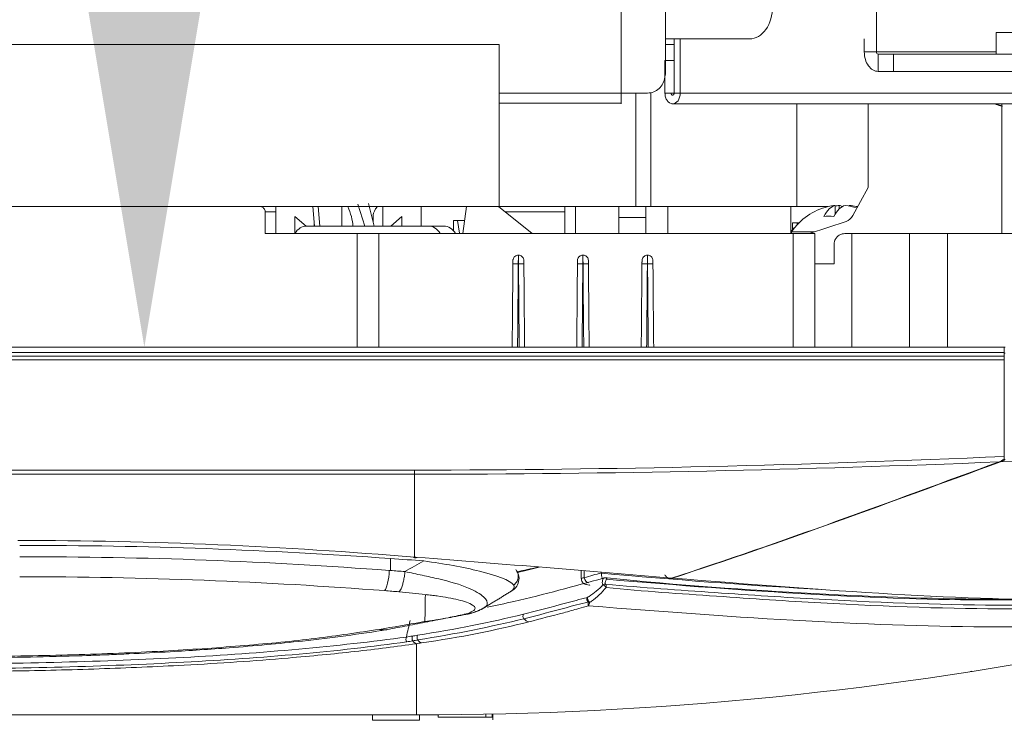
# Model space of a CAD drawing. Units: inches. Extents: x 5083 to 5728, y 256 to 473.
# Drawn here: x 5476 to 5480, y 369 to 372 of the extents above; entities that cross this region are included whole.
import ezdxf

# ---------------------------------------------------------------- set-up
doc = ezdxf.new("R2010")
doc.units = ezdxf.units.IN
doc.header["$MEASUREMENT"] = 0
doc.layers.add('1', color=7, linetype='Continuous', true_color=0xffffff)
doc.layers.add('102', color=7, linetype='Continuous', true_color=0xffffff)
doc.styles.add('helvet', font='monos.ttf')
doc.styles.get("Standard").update_dxf_attribs({"font": 'txt.shx', "bigfont": 'whgtxt.shx'})
doc.dimstyles.get("Standard").update_dxf_attribs({"dimtxt": 30, "dimasz": 25, "dimexe": 0.18, "dimexo": 0.03, "dimgap": 5, "dimtad": 2, "dimtoh": 1, "dimdec": 0, "dimzin": 0, "dimdsep": 46, "dimtxsty": 'Standard', "dimcen": 0.09, "dimclrt": 256, "dimadec": 0, "dimazin": 0, "dimtfac": 1, "dimtdec": 0, "dimtix": 1, "dimtofl": 0, "dimtmove": 0, "dimatfit": 2, "dimfxl": 0.18, "dimtolj": 1, "dimtzin": 0, "dimarcsym": 0})

# ---------------------------------------------------------------- blocks, each defined once
blk = doc.blocks.new('*D80')
at = {"layer": '102', "color": 7, "linetype": 'Continuous', "lineweight": 13, "transparency": 16777216}
for p, q in [((5479.6509, 380.6913), (5475.748, 380.6913)), ((5476.51, 379.0913), (5476.51, 377.9943)), ((5476.51, 372.1863), (5476.51, 373.2833)), ((5479.7245, 370.5863), (5475.748, 370.5863))]:
    blk.add_line(p, q, dxfattribs=at)
at = {"layer": '102', "color": 7, "linetype": 'Continuous', "transparency": 16777216}
for points in [[(5476.2433, 379.0913), (5476.7766, 379.0913), (5476.51, 380.6913)], [(5476.2433, 372.1863), (5476.7766, 372.1863), (5476.51, 370.5863)]]:
    blk.add_solid(points, dxfattribs=at)
at = {"layer": 'Defpoints', "color": 0, "linetype": 'Continuous', "transparency": 16777216}
for p in [(5476.51, 380.6913), (5480.4129, 380.6913), (5480.4865, 370.5863)]:
    blk.add_point(p, dxfattribs=at)
at = {"layer": '102', "color": 7, "linetype": 'Continuous', "lineweight": 13, "transparency": 16777216, "insert": (5474.9837, 374.0833), "char_height": 1.6, "attachment_point": 1, "rotation": 90, "style": 'helvet'}
blk.add_mtext('\\A1;7{\\H0.79375x;\\S15/16;}', dxfattribs=at)

msp = doc.modelspace()

# ---------------------------------------------------------------- linework, layer by layer
at = {"layer": '1', "color": 3, "linetype": 'Continuous', "lineweight": 13}
for p, q in [((5478.715612, 371.761332), (5478.715612, 384.201332)), ((5478.920673, 384.201332), (5478.920673, 372.011332)), ((5479.896755, 371.951332), (5479.896755, 372.406332)), ((5478.920673, 372.011332), (5479.309581, 372.011332)), ((5478.920673, 371.861332), (5478.920673, 372.011332)), ((5478.960587, 372.01141), (5478.960587, 371.761332)), ((5478.988871, 372.01141), (5478.988871, 371.761332)), ((5479.840186, 371.951332), (5479.840186, 372.011337)), ((5480.644793, 372.041332), (5480.449793, 372.041332)), ((5480.449793, 372.041332), (5480.449793, 371.941332)), ((5459.298752, 371.986332), (5478.150721, 371.986332)), ((5478.150721, 371.236332), (5478.150721, 371.986332)), ((5478.960593, 371.986332), (5478.920673, 371.986332)), ((5479.896755, 371.951332), (5479.840186, 371.951332)), ((5480.449795, 371.951332), (5479.896755, 371.951332)), ((5479.903826, 371.941332), (5479.974536, 371.941332)), ((5479.903826, 371.861332), (5479.903826, 371.941332)), ((5479.974536, 371.941332), (5480.540222, 371.941332)), ((5479.974536, 371.861332), (5479.974536, 371.941332)), ((5479.903826, 371.861332), (5479.974536, 371.861332)), ((5480.540222, 371.861332), (5479.974536, 371.861332)), ((5478.837385, 371.761332), (5478.715612, 371.761332)), ((5478.783764, 371.761321), (5478.783764, 371.236332)), ((5478.853352, 371.764133), (5478.853352, 371.236332)), ((5478.918162, 371.761331), (5478.946448, 371.761336)), ((5478.960587, 371.761332), (5478.988871, 371.761332)), ((5479.528352, 371.711516), (5479.528352, 371.236332)), ((5480.475965, 371.711332), (5479.857247, 371.711332)), ((5479.857247, 371.711332), (5479.857247, 371.324286)), ((5480.829519, 371.711332), (5480.475965, 371.711332)), ((5480.475965, 371.711332), (5480.475965, 371.111332)), ((5479.857247, 371.324286), (5479.78645, 371.195149)), ((5459.298752, 371.236332), (5478.150721, 371.236332)), ((5477.118097, 371.236332), (5477.118097, 371.111332)), ((5477.296955, 371.146372), (5477.288893, 371.236347)), ((5477.313993, 371.236351), (5477.322059, 371.146335)), ((5477.424163, 371.146324), (5477.424163, 371.236329)), ((5477.529465, 371.146331), (5477.498012, 371.247915)), ((5477.546426, 371.250723), (5477.573361, 371.146331)), ((5477.613072, 371.236332), (5477.613072, 371.146333)), ((5477.789849, 371.236332), (5477.789849, 371.14632)), ((5477.982829, 371.111324), (5477.999496, 371.236328)), ((5478.147913, 371.236332), (5478.304161, 371.111334)), ((5478.15062, 371.236332), (5478.783764, 371.236332)), ((5478.454163, 371.11133), (5478.454163, 371.236332)), ((5478.504163, 371.236332), (5478.504163, 371.11133)), ((5478.704163, 371.236332), (5478.704163, 371.186332)), ((5478.783763, 371.236332), (5478.829163, 371.236332)), ((5478.829163, 371.236332), (5478.829163, 371.186332)), ((5478.829165, 371.236332), (5478.853351, 371.236332)), ((5478.853352, 371.236332), (5479.528352, 371.236332)), ((5478.930853, 371.111332), (5478.930853, 371.236332)), ((5479.500854, 371.111332), (5479.500854, 371.236332)), ((5479.528371, 371.236332), (5479.673285, 371.236332)), ((5479.737705, 371.236332), (5479.738211, 371.236332)), ((5479.802632, 371.236332), (5479.809044, 371.236332)), ((5477.118088, 371.211332), (5477.069106, 371.211332)), ((5477.06916, 371.211332), (5477.06916, 371.111332)), ((5477.258615, 371.146325), (5477.206486, 371.190558)), ((5477.206486, 371.190558), (5477.206486, 371.112468)), ((5477.569138, 371.197693), (5477.569138, 371.162699)), ((5477.70146, 371.190558), (5477.64934, 371.146333)), ((5477.70146, 371.190558), (5477.70146, 371.146327)), ((5478.454156, 371.211332), (5478.179135, 371.211332)), ((5478.704163, 371.111332), (5478.704163, 371.186332)), ((5478.829163, 371.186332), (5478.704163, 371.186332)), ((5478.829163, 371.111332), (5478.829163, 371.186332)), ((5477.259519, 371.146332), (5477.825204, 371.146332)), ((5477.294874, 371.146333), (5477.294874, 371.169602)), ((5477.569137, 371.171332), (5477.56691, 371.171332)), ((5477.895915, 371.146332), (5477.825204, 371.146332)), ((5477.957787, 371.171332), (5477.940109, 371.171332)), ((5477.940109, 371.12439), (5477.940109, 371.171332)), ((5477.967182, 371.113756), (5477.957787, 371.171332)), ((5477.957787, 371.171332), (5477.990829, 371.171332)), ((5479.508354, 371.161332), (5479.508354, 371.136332)), ((5479.508354, 371.161332), (5479.538416, 371.161332)), ((5479.530354, 371.161332), (5479.530354, 371.152953)), ((5479.756827, 371.168054), (5479.58666, 371.111332)), ((5477.49416, 371.111332), (5477.59416, 371.111332)), ((5477.49416, 370.58633), (5477.49416, 371.111332)), ((5479.51171, 371.111332), (5477.59416, 371.111332)), ((5477.59416, 371.111332), (5477.59416, 370.586315)), ((5479.505361, 371.111332), (5479.507015, 371.111387)), ((5479.508354, 371.136332), (5479.516161, 371.136332)), ((5479.51171, 371.111332), (5479.61171, 371.111332)), ((5479.51171, 370.586341), (5479.51171, 371.111332)), ((5479.61171, 371.111332), (5479.61171, 370.586328)), ((5479.749985, 371.111332), (5479.782421, 371.111332)), ((5479.782421, 371.111332), (5480.048934, 371.111332)), ((5479.782421, 371.111332), (5479.782421, 370.586327)), ((5480.048934, 371.111332), (5480.225711, 371.111332)), ((5480.048934, 370.586333), (5480.048934, 371.111332)), ((5480.225711, 371.111332), (5481.889727, 371.111332)), ((5480.225711, 371.111332), (5480.225711, 370.58634)), ((5479.699985, 370.971332), (5479.699985, 371.061332)), ((5479.61171, 370.971332), (5479.699985, 370.971332)), ((5456.631792, 370.586332), (5480.486535, 370.586332)), ((5480.486535, 370.561332), (5456.631792, 370.561332)), ((5480.486535, 370.586332), (5480.486535, 370.561332)), ((5480.486535, 370.586332), (5480.491651, 370.586332)), ((5480.486535, 370.561332), (5480.486535, 370.544851)), ((5480.491634, 370.557918), (5480.486535, 370.557918)), ((5456.631792, 370.544851), (5480.486535, 370.544851)), ((5480.486535, 370.528157), (5456.631792, 370.528157)), ((5480.486535, 370.544851), (5480.486535, 370.528157)), ((5480.486535, 370.528157), (5480.486535, 370.080993)), ((5459.359163, 370.01812), (5477.759158, 370.01812)), ((5477.759173, 369.998708), (5459.359163, 369.998708)), ((5477.648052, 369.553879), (5477.648052, 369.609468)), ((5477.771294, 369.614627), (5477.767217, 369.612586)), ((5478.531053, 369.553837), (5478.531053, 369.51631)), ((5478.545086, 369.552669), (5478.545086, 369.520721)), ((5478.568731, 369.486428), (5478.571321, 369.487061)), ((5480.330657, 369.086036), (5480.330664, 369.086037)), ((5480.330761, 369.086053), (5480.331835, 369.086221)), ((5477.768353, 368.886332), (5459.368353, 368.886332)), ((5477.565548, 368.861332), (5477.565548, 368.886332)), ((5477.783353, 368.861332), (5477.783353, 368.886339)), ((5477.868353, 368.876332), (5477.868353, 368.886635)), ((5478.08887, 368.876332), (5478.08887, 368.889446)), ((5478.092771, 368.873727), (5478.092771, 368.876332)), ((5478.118353, 368.876332), (5478.118353, 368.890045)), ((5478.122638, 368.863439), (5478.122638, 368.890102))]:
    msp.add_line(p, q, dxfattribs=at)
at = {"layer": '1', "color": 18, "linetype": 'Continuous', "lineweight": 13}
for p, q in [((5479.70526, 371.241611), (5479.70526, 371.20214)), ((5479.724412, 371.241611), (5479.724412, 371.225995)), ((5479.770599, 371.241611), (5479.770599, 371.238982)), ((5479.503605, 371.119125), (5479.61005, 371.119125))]:
    msp.add_line(p, q, dxfattribs=at)
for centre, radius, start, end in [((5479.737929, 370.961332), 0.2825, 103.357683, 146.043829), ((5479.507753, 371.116332), 0.005, 146.043829, 270)]:
    msp.add_arc(centre, radius, start, end, dxfattribs=at)
at = {"layer": '1', "color": 3, "linetype": 'Continuous', "lineweight": 13}
msp.add_arc((5479.483354, 371.136332), 0.025, 314.426937, 0, dxfattribs=at)
for centre, major_axis, ratio, start_param, end_param in [((5479.309581, 372.161332), (0, 0.15), 0.70710678, 3.14159265, 4.71238898), ((5479.903826, 371.951332), (0, -0.09), 0.70710678, 4.71238898, 6.28318531), ((5479.903826, 371.951332), (0, -0.01), 0.70710678, 4.71238898, 6.28318531), ((5477.719138, 371.261332), (0.147767, 0.073633), 0.35022242, 2.46490662, 2.96880702), ((5479.744968, 371.243159), (0, 0.077055), 0.6882472, 3.36710606, 4.03974752), ((5477.259519, 371.046332), (0, 0.1), 0.70710678, 0, 0.84805293), ((5477.825204, 371.046332), (0, 0.1), 0.70710678, 5.41998565, 6.28318531), ((5477.895915, 371.046332), (0, -0.1), 0.70710678, 2.27839299, 3.14159265), ((5478.23979, 370.971908), (0.024999, -0.000218), 0.00523518, 1.57090904, 3.14159265), ((5478.240484, 370.971908), (-0.024999, -0.000218), 0.00523635, 3.14159265, 4.71241039), ((5478.538297, 370.971908), (0.024999, -0.000218), 0.00523486, 1.57094535, 3.14159265), ((5478.538992, 370.971908), (-0.024999, -0.000218), 0.00523667, 3.14159265, 4.7124467), ((5478.836805, 370.971908), (0.024999, -0.000218), 0.00523454, 1.57098201, 3.14159265), ((5478.837499, 370.971908), (-0.024999, -0.000218), 0.00523699, 3.14159265, 4.71248337), ((5478.56307, 369.520721), (-0.006825, 0.02405), 0.70575908, 1.37314259, 2.80413043), ((5478.640354, 369.477024), (-0.011707, -0.009378), 0.91471894, 3.8498777, 4.73897764), ((5478.640354, 369.477024), (0.010898, -0.010307), 0.23892455, 1.20637977, 2.71255502), ((5478.640354, 369.477024), (0.001569, 0.014918), 0.41904134, 4.67325178, 5.98946072), ((5478.567962, 369.419134), (0.003869, -0.014493), 0.69274604, 3.7392881, 5.34674383), ((5478.567962, 369.419134), (0.007333, -0.013085), 0.39256656, 3.59859463, 5.63872135), ((5478.567962, 369.419134), (0.014595, -0.003463), 0.80433458, 4.50042531, 5.08896439), ((5478.272023, 369.34124), (0.003589, -0.014564), 0.69544875, 3.74936513, 5.31439327), ((5478.286759, 369.365285), (-0.012337, 0.048454), 0.69815668, 2.16743173, 2.82370509)]:
    msp.add_ellipse(centre, major_axis=major_axis, ratio=ratio, start_param=start_param, end_param=end_param, dxfattribs=at)
at = {"layer": '1', "color": 18, "linetype": 'Continuous', "lineweight": 13}
for centre, major_axis, ratio, start_param, end_param in [((5479.714836, 370.961332), (0, -0.281392), 0.38304901, 3.2305541, 3.75723979), ((5479.728353, 370.961332), (0, 0.281392), 0.92372802, 0.08896144, 0.21592681), ((5479.761022, 370.961332), (0, -0.281392), 0.38304901, 3.2305541, 3.75723979), ((5479.747505, 370.961332), (0, -0.281392), 0.92372802, 3.2305541, 3.30485127), ((5479.714836, 370.961332), (0, -0.281392), 0.38304901, 2.92804192, 3.05263121), ((5479.728353, 370.961332), (0, 0.281392), 0.92372802, 5.98156618, 6.19422386), ((5479.747505, 370.961332), (0, -0.281392), 0.92372802, 2.92566584, 3.05263121), ((5479.675684, 370.961332), (0, 0.231084), 0.92372802, 6.17478757, 6.39158304)]:
    msp.add_ellipse(centre, major_axis=major_axis, ratio=ratio, start_param=start_param, end_param=end_param, dxfattribs=at)
at = {"layer": '1', "color": 3, "linetype": 'Continuous', "lineweight": 13}
for points, degree in [([(5478.91816, 371.911332), (5478.932335, 371.911332), (5478.946511, 371.911333), (5478.960686, 371.911333)], 3), ([(5478.946444, 371.911332), (5478.91816, 371.911332)], 1), ([(5478.15066, 371.761332), (5478.715612, 371.761332)], 1), ([(5478.946444, 371.761336), (5478.95116, 371.761298), (5478.955876, 371.761261), (5478.960592, 371.761223)], 3), ([(5478.150397, 371.715109), (5478.338802, 371.715109), (5478.527207, 371.715109), (5478.715612, 371.715109)], 3), ([(5480.444366, 371.711406), (5480.462062, 371.705116), (5480.47962, 371.700048)], 2), ([(5477.450881, 371.236457), (5477.464031, 371.205052), (5477.474163, 371.174382), (5477.474163, 371.146332)], 3), ([(5477.49416, 371.111332), (5477.353154, 371.111332), (5477.211663, 371.111332), (5477.06916, 371.111332)], 3), ([(5478.240354, 371.011778), (5478.240209, 371.011778), (5478.240064, 371.011778), (5478.23992, 371.011778)], 3), ([(5478.538862, 371.011779), (5478.538717, 371.011779), (5478.538572, 371.011779), (5478.538427, 371.011779)], 3), ([(5478.837369, 371.011781), (5478.837224, 371.011781), (5478.837079, 371.011781), (5478.836934, 371.011781)], 3), ([(5478.240483, 370.972039), (5478.240251, 370.972039), (5478.24002, 370.972039), (5478.239788, 370.972039)], 3), ([(5478.538989, 370.972039), (5478.538758, 370.972039), (5478.538526, 370.972039), (5478.538294, 370.972039)], 3), ([(5478.837496, 370.972039), (5478.837264, 370.972039), (5478.837033, 370.972039), (5478.836801, 370.972039)], 3), ([(5483.247651, 370.221), (5482.323112, 370.149373), (5481.397605, 370.094406), (5480.470742, 370.056375)], 3), ([(5477.759158, 370.01812), (5478.669114, 370.018451), (5479.578155, 370.040585), (5480.486535, 370.080993)], 3), ([(5480.463537, 370.055981), (5479.562679, 370.019081), (5478.661293, 369.998977), (5477.759174, 369.998708)], 3), ([(5478.948238, 369.519132), (5479.456087, 369.682001), (5479.959284, 369.872077), (5480.463537, 370.055981)], 3), ([(5480.470742, 370.056375), (5479.965498, 369.872689), (5479.461322, 369.682347), (5478.952791, 369.51914)], 3), ([(5480.486535, 370.069112), (5480.479367, 370.06324), (5480.471531, 370.058897), (5480.463537, 370.055981)], 3), ([(5480.470742, 370.056375), (5480.477958, 370.058998), (5480.485035, 370.062779), (5480.491613, 370.067792)], 3), ([(5480.486535, 370.080993), (5480.486535, 370.076599), (5480.486535, 370.072588), (5480.486535, 370.069112)], 3), ([(5477.759158, 370.01812), (5477.759163, 370.009578), (5477.759169, 370.002876), (5477.759174, 369.998708)], 3), ([(5477.759174, 369.998708), (5477.759208, 369.858004), (5477.759225, 369.730217), (5477.759233, 369.615618)], 3), ([(5475.924163, 369.692767), (5476.544215, 369.692767), (5477.162776, 369.665356), (5477.759232, 369.615615)], 3), ([(5477.715161, 369.548786), (5477.744456, 369.565244), (5477.7737, 369.581702), (5477.802887, 369.598161)], 3), ([(5477.755006, 369.613581), (5477.767219, 369.612594)], 1), ([(5477.771294, 369.614627), (5478.175495, 369.584237), (5478.569576, 369.550345), (5478.948238, 369.519132)], 3), ([(5477.642519, 369.554274), (5477.644364, 369.554143), (5477.64621, 369.554011), (5477.648056, 369.55388)], 3), ([(5477.648056, 369.55388), (5477.670479, 369.55219), (5477.69287, 369.550505), (5477.715227, 369.548823)], 3), ([(5478.227316, 369.55797), (5478.226579, 369.55898)], 1), ([(5478.234434, 369.548619), (5478.266523, 369.555144), (5478.298218, 369.562011), (5478.3296, 369.569233)], 3), ([(5478.336259, 369.56949), (5478.303365, 369.561009), (5478.270031, 369.552795), (5478.236246, 369.544863)], 3), ([(5478.545086, 369.520721), (5478.571189, 369.528128), (5478.59728, 369.535624), (5478.623358, 369.543207)], 3), ([(5478.623358, 369.543207), (5478.623358, 369.542445), (5478.62339, 369.541682), (5478.623454, 369.540923)], 3), ([(5477.687751, 369.455619), (5477.665688, 369.457311), (5477.643624, 369.459006), (5477.62156, 369.460705)], 3), ([(5478.079164, 369.3806), (5478.142689, 369.418321), (5478.20387, 369.456356)], 2), ([(5478.204337, 369.456993), (5478.218569, 369.465631), (5478.224038, 369.475624), (5478.218758, 369.48619)], 3), ([(5477.807477, 369.318499), (5477.80845, 369.357135), (5477.809451, 369.398316), (5477.809752, 369.442039)], 3), ([(5478.019325, 369.355694), (5478.05949, 369.36723), (5478.085775, 369.384474)], 2), ([(5477.631972, 369.280518), (5478.009533, 369.35323)], 1), ([(5477.739147, 369.322196), (5477.733461, 369.296834), (5477.727752, 369.271513), (5477.721975, 369.246219)], 3), ([(5477.773337, 369.254568), (5477.948158, 369.281495), (5478.111777, 369.314401), (5478.263293, 369.351771)], 3), ([(5478.265707, 369.330935), (5478.113624, 369.293986), (5477.949867, 369.260524), (5477.775033, 369.23285)], 3), ([(5478.287905, 369.316566), (5478.135806, 369.277805), (5477.969861, 369.244997), (5477.792365, 369.21881)], 3), ([(5477.803576, 369.317763), (5477.804877, 369.318008), (5477.806178, 369.318253), (5477.807479, 369.318499)], 3), ([(5477.723822, 369.223985), (5477.719778, 369.229687), (5477.71888, 369.240828), (5477.722026, 369.246271)], 3), ([(5477.721965, 369.246177), (5477.73122, 369.247745), (5477.7405, 369.24923), (5477.749776, 369.250663)], 3), ([(5477.751688, 369.228681), (5477.742366, 369.227199), (5477.733063, 369.225647), (5477.723825, 369.223982)], 3), ([(5477.751688, 369.228681), (5477.747595, 369.234387), (5477.74665, 369.245255), (5477.749776, 369.250663)], 3), ([(5477.749776, 369.250663), (5477.757565, 369.251869), (5477.765353, 369.25304), (5477.773124, 369.254199)], 3), ([(5477.774954, 369.232251), (5477.767199, 369.23109), (5477.759437, 369.22991), (5477.751691, 369.228681)], 3), ([(5477.751691, 369.228681), (5477.756567, 369.221763), (5477.762471, 369.217098), (5477.768382, 369.215492)], 3), ([(5477.774954, 369.232251), (5477.770886, 369.237962), (5477.769983, 369.248793), (5477.773124, 369.254199)], 3), ([(5477.775102, 369.232749), (5477.780098, 369.225425), (5477.786228, 369.220474), (5477.792365, 369.21881)], 3), ([(5477.768353, 368.886327), (5477.768353, 368.886337), (5477.768353, 368.996756), (5477.768353, 369.215496)], 3), ([(5481.050377, 369.215248), (5479.97097, 368.996672), (5478.86968, 368.886332), (5477.768353, 368.886332)], 3), ([(5477.791782, 369.218966), (5477.784, 369.217801), (5477.776218, 369.216643), (5477.768436, 369.215492)], 3), ([(5480.331646, 369.086191), (5480.331152, 369.086115), (5480.330653, 369.086063)], 2), ([(5480.331835, 369.086221), (5480.331863, 369.086225), (5480.331898, 369.086231)], 2), ([(5480.331898, 369.086231), (5480.331956, 369.08624), (5480.332015, 369.08625)], 2), ([(5477.565548, 368.861332), (5477.63815, 368.861332), (5477.710751, 368.861332), (5477.783353, 368.861332)], 3), ([(5477.868353, 368.876332), (5477.941859, 368.876332), (5478.015364, 368.876332), (5478.08887, 368.876332)], 3), ([(5478.08887, 368.876332), (5478.098698, 368.876332), (5478.108525, 368.876332), (5478.118353, 368.876332)], 3)]:
    msp.add_open_spline(points, degree=degree, dxfattribs=at)
for points, degree, knots in [([(5478.91816, 371.76133), (5478.91816, 371.761336), (5478.91816, 371.761341), (5478.91816, 371.786399), (5478.91816, 371.810149), (5478.91816, 371.860149), (5478.91816, 371.88574), (5478.91816, 371.911332)], 3, [0, 0, 0, 0, 0.00000765, 0.00000765, 0.48816998, 0.48816998, 1, 1, 1, 1]), ([(5478.837385, 371.761332), (5478.847496, 371.761332), (5478.85747, 371.763026), (5478.875588, 371.769893), (5478.883972, 371.775177), (5478.897923, 371.788462), (5478.903765, 371.796549), (5478.912858, 371.814612), (5478.916215, 371.824851), (5478.919859, 371.84384), (5478.920673, 371.852623), (5478.920673, 371.861332)], 3, [0, 0, 0, 0, 0.21122339, 0.21122339, 0.42298115, 0.42298115, 0.62822339, 0.62822339, 0.83576544, 0.83576544, 1, 1, 1, 1]), ([(5478.715612, 371.715078), (5478.715612, 371.71475), (5478.715612, 371.711004), (5478.715612, 371.711722), (5478.715612, 371.719712), (5478.715612, 371.733452), (5478.715612, 371.751363), (5478.715612, 371.761332)], 2, [0, 0, 0, 0.01784018, 0.21427215, 0.41070411, 0.60713607, 0.80356804, 1, 1, 1]), ([(5478.988871, 371.761332), (5478.988871, 371.733718), (5478.973042, 371.711332), (5478.943752, 371.711332), (5478.934798, 371.717002), (5478.925186, 371.730732), (5478.922616, 371.736166), (5478.919981, 371.74512), (5478.919306, 371.748239), (5478.918395, 371.754664), (5478.91816, 371.75797), (5478.91816, 371.761331)], 3, [0, 0, 0, 0, 0.50000627, 0.50000627, 0.75000846, 0.75000846, 0.87500956, 0.87500956, 0.93751011, 0.93751011, 1, 1, 1, 1]), ([(5478.946451, 371.761336), (5478.946456, 371.760755), (5478.946545, 371.758957), (5478.948035, 371.754006), (5478.95253, 371.750868), (5478.957408, 371.752222), (5478.96058, 371.757798), (5478.960587, 371.761332)], 2, [0, 0, 0, 0.04328183, 0.14958385, 0.36218789, 0.57479192, 0.78739596, 1, 1, 1]), ([(5480.674843, 371.761332), (5480.604309, 371.761332), (5480.534172, 371.761332), (5480.343089, 371.761332), (5480.222318, 371.761332), (5479.964198, 371.761332), (5479.826841, 371.761332), (5479.455937, 371.761332), (5479.222403, 371.761332), (5478.988871, 371.761332)], 3, [0, 0, 0, 0, 0.12517179, 0.12517179, 0.33998979, 0.33998979, 0.58443919, 0.58443919, 1, 1, 1, 1]), ([(5478.95019, 371.711553), (5479.134948, 371.711555), (5479.483707, 371.711609), (5479.975642, 371.711217), (5480.288967, 371.71175), (5480.43825, 371.71142), (5480.444366, 371.711406)], 3, [0, 0, 0, 0, 0.37083291, 0.70007821, 0.9877124, 1, 1, 1, 1]), ([(5477.06916, 371.211332), (5477.06916, 371.211838), (5477.069145, 371.212344), (5477.068947, 371.215607), (5477.068306, 371.218374), (5477.066189, 371.223472), (5477.064682, 371.225873), (5477.061736, 371.229192), (5477.060483, 371.230343), (5477.05687, 371.233046), (5477.054281, 371.234365), (5477.049195, 371.235948), (5477.046664, 371.236332), (5477.04416, 371.236332)], 3, [0, 0, 0, 0, 0.03822602, 0.03822602, 0.24915189, 0.24915189, 0.46032761, 0.46032761, 0.5886105, 0.5886105, 0.80649348, 0.80649348, 1, 1, 1, 1]), ([(5479.699985, 371.061332), (5479.699985, 371.066921), (5479.700949, 371.072586), (5479.704642, 371.08313), (5479.707421, 371.088157), (5479.714392, 371.09689), (5479.71869, 371.100721), (5479.727918, 371.106515), (5479.732944, 371.108624), (5479.741974, 371.110858), (5479.746052, 371.111332), (5479.749985, 371.111332)], 3, [0, 0, 0, 0, 0.21197607, 0.21197607, 0.42390595, 0.42390595, 0.63596196, 0.63596196, 0.8394688, 0.8394688, 1, 1, 1, 1]), ([(5478.23992, 371.011778), (5478.237125, 371.011778), (5478.234291, 371.011296), (5478.229017, 371.009445), (5478.226503, 371.008052), (5478.222137, 371.00456), (5478.220225, 371.002413), (5478.217257, 370.99767), (5478.216162, 370.995009), (5478.215145, 370.990523), (5478.214935, 370.988712), (5478.21492, 370.98691)], 3, [0, 0, 0, 0, 0.21547568, 0.21547568, 0.4309476, 0.4309476, 0.64648009, 0.64648009, 0.86223691, 0.86223691, 1, 1, 1, 1]), ([(5478.23992, 371.011778), (5478.239919, 371.011666), (5478.239918, 371.011372), (5478.239913, 371.00994), (5478.239907, 371.008212), (5478.239892, 371.003506), (5478.239881, 371.000463), (5478.239858, 370.9935), (5478.239845, 370.989485), (5478.239817, 370.981051), (5478.239803, 370.976516), (5478.239788, 370.972039)], 3, [0, 0, 0, 0, 0.10860243, 0.10860243, 0.33144686, 0.33144686, 0.55429742, 0.55429742, 0.77714959, 0.77714959, 1, 1, 1, 1]), ([(5478.265355, 370.98691), (5478.26533, 370.989727), (5478.264823, 370.99258), (5478.262915, 370.997883), (5478.261488, 371.000407), (5478.257933, 371.004763), (5478.25576, 371.006658), (5478.25098, 371.009577), (5478.248308, 371.010642), (5478.243862, 371.011592), (5478.242103, 371.011778), (5478.240354, 371.011778)], 3, [0, 0, 0, 0, 0.21722792, 0.21722792, 0.43454568, 0.43454568, 0.65068896, 0.65068896, 0.86635246, 0.86635246, 1, 1, 1, 1]), ([(5478.240483, 370.972039), (5478.240468, 370.976516), (5478.240453, 370.981051), (5478.240426, 370.989485), (5478.240413, 370.9935), (5478.24039, 371.000463), (5478.24038, 371.003506), (5478.240365, 371.008212), (5478.24036, 371.00994), (5478.240355, 371.011372), (5478.240355, 371.011666), (5478.240354, 371.011778)], 3, [0, 0, 0, 0, 0.22285044, 0.22285044, 0.44570258, 0.44570258, 0.66855323, 0.66855323, 0.89139786, 0.89139786, 1, 1, 1, 1]), ([(5478.538427, 371.011779), (5478.535632, 371.011779), (5478.532798, 371.011297), (5478.527524, 371.009446), (5478.52501, 371.008053), (5478.520644, 371.004561), (5478.518732, 371.002414), (5478.515764, 370.997671), (5478.514669, 370.99501), (5478.513652, 370.990524), (5478.513443, 370.988714), (5478.513427, 370.986913)], 3, [0, 0, 0, 0, 0.21549265, 0.21549265, 0.43098163, 0.43098163, 0.64652967, 0.64652967, 0.86229649, 0.86229649, 1, 1, 1, 1]), ([(5478.538427, 371.011779), (5478.538426, 371.011669), (5478.538425, 371.011373), (5478.53842, 371.00994), (5478.538414, 371.008212), (5478.538398, 371.003506), (5478.538388, 371.000463), (5478.538365, 370.9935), (5478.538352, 370.989485), (5478.538324, 370.981051), (5478.538309, 370.976516), (5478.538294, 370.972039)], 3, [0, 0, 0, 0, 0.10897518, 0.10897518, 0.33172639, 0.33172639, 0.55448376, 0.55448376, 0.77724277, 0.77724277, 1, 1, 1, 1]), ([(5478.563862, 370.986913), (5478.563837, 370.98973), (5478.56333, 370.992582), (5478.561423, 370.997885), (5478.559996, 371.000408), (5478.556442, 371.004763), (5478.554269, 371.006659), (5478.549489, 371.009578), (5478.546816, 371.010643), (5478.54237, 371.011594), (5478.540611, 371.011779), (5478.538862, 371.011779)], 3, [0, 0, 0, 0, 0.21720034, 0.21720034, 0.43448826, 0.43448826, 0.65063143, 0.65063143, 0.86630676, 0.86630676, 1, 1, 1, 1]), ([(5478.538989, 370.972039), (5478.538975, 370.976516), (5478.53896, 370.981051), (5478.538933, 370.989485), (5478.53892, 370.9935), (5478.538897, 371.000463), (5478.538887, 371.003506), (5478.538872, 371.008212), (5478.538867, 371.00994), (5478.538863, 371.011373), (5478.538862, 371.011669), (5478.538862, 371.011779)], 3, [0, 0, 0, 0, 0.22275729, 0.22275729, 0.44551624, 0.44551624, 0.66827376, 0.66827376, 0.89102527, 0.89102527, 1, 1, 1, 1]), ([(5478.836934, 371.011781), (5478.834139, 371.011781), (5478.831306, 371.011299), (5478.826031, 371.009448), (5478.823517, 371.008055), (5478.819151, 371.004562), (5478.817239, 371.002415), (5478.814271, 370.997673), (5478.813176, 370.995012), (5478.81216, 370.990527), (5478.81195, 370.988718), (5478.811935, 370.986918)], 3, [0, 0, 0, 0, 0.21551639, 0.21551639, 0.43102925, 0.43102925, 0.64659907, 0.64659907, 0.86237984, 0.86237984, 1, 1, 1, 1]), ([(5478.836934, 371.011781), (5478.836934, 371.011672), (5478.836933, 371.011376), (5478.836927, 371.00994), (5478.836921, 371.008212), (5478.836905, 371.003506), (5478.836895, 371.000463), (5478.836872, 370.9935), (5478.836858, 370.989485), (5478.836831, 370.981051), (5478.836816, 370.976516), (5478.836801, 370.972039)], 3, [0, 0, 0, 0, 0.10950692, 0.10950692, 0.33212517, 0.33212517, 0.55474959, 0.55474959, 0.77737569, 0.77737569, 1, 1, 1, 1]), ([(5478.862369, 370.986918), (5478.862345, 370.989735), (5478.861838, 370.992586), (5478.859931, 370.997887), (5478.858504, 371.00041), (5478.854951, 371.004764), (5478.852778, 371.00666), (5478.847998, 371.009579), (5478.845326, 371.010644), (5478.840879, 371.011595), (5478.839119, 371.011781), (5478.837369, 371.011781)], 3, [0, 0, 0, 0, 0.21716171, 0.21716171, 0.4344078, 0.4344078, 0.6505509, 0.6505509, 0.86624298, 0.86624298, 1, 1, 1, 1]), ([(5478.837496, 370.972039), (5478.837481, 370.976516), (5478.837466, 370.981051), (5478.837439, 370.989485), (5478.837426, 370.9935), (5478.837404, 371.000463), (5478.837394, 371.003506), (5478.83738, 371.008212), (5478.837374, 371.00994), (5478.83737, 371.011376), (5478.837369, 371.011672), (5478.837369, 371.011781)], 3, [0, 0, 0, 0, 0.22262438, 0.22262438, 0.44525041, 0.44525041, 0.66787504, 0.66787504, 0.89049369, 0.89049369, 1, 1, 1, 1]), ([(5478.211424, 370.58633), (5478.212136, 370.667979), (5478.212849, 370.749627), (5478.213971, 370.878226), (5478.214381, 370.925176), (5478.214791, 370.972126)], 3, [0, 0, 0, 0, 0.63490817, 0.63490817, 1, 1, 1, 1]), ([(5478.214791, 370.972126), (5478.214805, 370.973805), (5478.21482, 370.975506), (5478.214848, 370.978669), (5478.214861, 370.980174), (5478.214884, 370.982785), (5478.214894, 370.983926), (5478.214909, 370.985691), (5478.214915, 370.986339), (5478.214918, 370.986785), (5478.214919, 370.986856), (5478.21492, 370.98691)], 3, [0, 0, 0, 0, 0.23605096, 0.23605096, 0.47210218, 0.47210218, 0.70814925, 0.70814925, 0.94418764, 0.94418764, 1, 1, 1, 1]), ([(5478.239788, 370.972039), (5478.239642, 370.955373), (5478.239497, 370.938708), (5478.23877, 370.855379), (5478.238188, 370.788715), (5478.237211, 370.676807), (5478.236817, 370.631561), (5478.236422, 370.586316)], 3, [0, 0, 0, 0, 0.12961988, 0.12961988, 0.64809942, 0.64809942, 1, 1, 1, 1]), ([(5478.243849, 370.586317), (5478.243137, 370.667941), (5478.242424, 370.749564), (5478.241302, 370.878138), (5478.240893, 370.925089), (5478.240483, 370.972039)], 3, [0, 0, 0, 0, 0.63483814, 0.63483814, 1, 1, 1, 1]), ([(5478.265355, 370.98691), (5478.265355, 370.986856), (5478.265356, 370.986785), (5478.265359, 370.986339), (5478.265365, 370.985691), (5478.265381, 370.983926), (5478.265391, 370.982785), (5478.265413, 370.980174), (5478.265426, 370.978669), (5478.265454, 370.975506), (5478.265469, 370.973805), (5478.265484, 370.972126)], 3, [0, 0, 0, 0, 0.0558129, 0.0558129, 0.29185127, 0.29185127, 0.52789827, 0.52789827, 0.76394926, 0.76394926, 1, 1, 1, 1]), ([(5478.265484, 370.972126), (5478.265893, 370.925176), (5478.266303, 370.878226), (5478.267425, 370.749624), (5478.268138, 370.667973), (5478.26885, 370.586321)], 3, [0, 0, 0, 0, 0.36508331, 0.36508331, 1, 1, 1, 1]), ([(5478.509931, 370.586323), (5478.510644, 370.668025), (5478.511357, 370.749727), (5478.512479, 370.878328), (5478.512889, 370.925227), (5478.513298, 370.972126)], 3, [0, 0, 0, 0, 0.63531311, 0.63531311, 1, 1, 1, 1]), ([(5478.513298, 370.972126), (5478.513313, 370.973805), (5478.513328, 370.975506), (5478.513355, 370.978669), (5478.513368, 370.980174), (5478.513391, 370.982785), (5478.513401, 370.983926), (5478.513416, 370.985691), (5478.513422, 370.986339), (5478.513426, 370.986787), (5478.513427, 370.986859), (5478.513427, 370.986913)], 3, [0, 0, 0, 0, 0.23576993, 0.23576993, 0.47154012, 0.47154012, 0.70730614, 0.70730614, 0.94306345, 0.94306345, 1, 1, 1, 1]), ([(5478.538294, 370.972039), (5478.538149, 370.955373), (5478.538004, 370.938708), (5478.537276, 370.855379), (5478.536695, 370.788715), (5478.535718, 370.676812), (5478.535323, 370.631571), (5478.534928, 370.586331)], 3, [0, 0, 0, 0, 0.12962492, 0.12962492, 0.64812462, 0.64812462, 1, 1, 1, 1]), ([(5478.542355, 370.586328), (5478.541643, 370.667999), (5478.54093, 370.74967), (5478.539808, 370.878241), (5478.539399, 370.92514), (5478.538989, 370.972039)], 3, [0, 0, 0, 0, 0.63522613, 0.63522613, 1, 1, 1, 1]), ([(5478.563862, 370.986913), (5478.563862, 370.986859), (5478.563863, 370.986787), (5478.563867, 370.986339), (5478.563873, 370.985691), (5478.563888, 370.983926), (5478.563898, 370.982785), (5478.563921, 370.980174), (5478.563934, 370.978669), (5478.563961, 370.975506), (5478.563976, 370.973805), (5478.563991, 370.972126)], 3, [0, 0, 0, 0, 0.05693737, 0.05693737, 0.29269467, 0.29269467, 0.52846057, 0.52846057, 0.76423041, 0.76423041, 1, 1, 1, 1]), ([(5478.563991, 370.972126), (5478.5644, 370.925227), (5478.56481, 370.878328), (5478.565932, 370.749728), (5478.566645, 370.668026), (5478.567358, 370.586325)], 3, [0, 0, 0, 0, 0.36468877, 0.36468877, 1, 1, 1, 1]), ([(5478.808439, 370.586327), (5478.809152, 370.668101), (5478.809866, 370.749875), (5478.810988, 370.878474), (5478.811397, 370.9253), (5478.811805, 370.972126)], 3, [0, 0, 0, 0, 0.63587783, 0.63587783, 1, 1, 1, 1]), ([(5478.811805, 370.972126), (5478.81182, 370.973805), (5478.811835, 370.975506), (5478.811863, 370.978669), (5478.811876, 370.980174), (5478.811898, 370.982785), (5478.811908, 370.983926), (5478.811924, 370.985691), (5478.81193, 370.986339), (5478.811933, 370.98679), (5478.811934, 370.986863), (5478.811935, 370.986918)], 3, [0, 0, 0, 0, 0.23536979, 0.23536979, 0.47073984, 0.47073984, 0.70610568, 0.70610568, 0.94146282, 0.94146282, 1, 1, 1, 1]), ([(5478.836801, 370.972039), (5478.836656, 370.955373), (5478.83651, 370.938708), (5478.835783, 370.855379), (5478.835201, 370.788715), (5478.834225, 370.676809), (5478.83383, 370.631567), (5478.833435, 370.586324)], 3, [0, 0, 0, 0, 0.12962257, 0.12962257, 0.64811286, 0.64811286, 1, 1, 1, 1]), ([(5478.840862, 370.586318), (5478.840149, 370.668066), (5478.839435, 370.749813), (5478.838313, 370.878387), (5478.837905, 370.925213), (5478.837496, 370.972039)], 3, [0, 0, 0, 0, 0.6358042, 0.6358042, 1, 1, 1, 1]), ([(5478.862369, 370.986918), (5478.86237, 370.986863), (5478.86237, 370.98679), (5478.862374, 370.986339), (5478.86238, 370.985691), (5478.862395, 370.983926), (5478.862405, 370.982785), (5478.862428, 370.980174), (5478.862441, 370.978669), (5478.862469, 370.975506), (5478.862484, 370.973805), (5478.862498, 370.972126)], 3, [0, 0, 0, 0, 0.05853828, 0.05853828, 0.2938954, 0.2938954, 0.52926109, 0.52926109, 0.76463067, 0.76463067, 1, 1, 1, 1]), ([(5478.862498, 370.972126), (5478.862907, 370.9253), (5478.863316, 370.878474), (5478.864438, 370.749875), (5478.865152, 370.668102), (5478.865865, 370.586329)], 3, [0, 0, 0, 0, 0.36412406, 0.36412406, 1, 1, 1, 1]), ([(5477.648052, 369.609384), (5477.369626, 369.629129), (5477.086197, 369.644656), (5476.51246, 369.665139), (5476.22291, 369.670122), (5475.933353, 369.670014)], 3, [0, 0, 0, 0, 0.5, 0.5, 1, 1, 1, 1]), ([(5475.933353, 369.617585), (5476.222087, 369.617585), (5476.510608, 369.612531), (5477.08239, 369.591085), (5477.364882, 369.574677), (5477.642519, 369.554274)], 3, [0, 0, 0, 0, 0.5, 0.5, 1, 1, 1, 1]), ([(5477.802887, 369.598161), (5477.751465, 369.602074), (5477.699846, 369.60587), (5477.648063, 369.609551), (5477.648058, 369.609552), (5477.648052, 369.609552)], 3, [0, 0, 0, 0, 0.99998989, 0.99998989, 1, 1, 1, 1]), ([(5477.759233, 369.61562), (5477.759239, 369.61562), (5477.759244, 369.61562), (5477.763257, 369.61529), (5477.767276, 369.614959), (5477.771294, 369.614627)], 3, [0, 0, 0, 0, 0.00013294, 0.00013294, 1, 1, 1, 1]), ([(5478.218758, 369.48619), (5478.202286, 369.509224), (5478.136793, 369.531831), (5477.984107, 369.56951), (5477.896267, 369.585003), (5477.802887, 369.598161)], 3, [0, 0, 0, 0, 0.5, 0.5, 1, 1, 1, 1]), ([(5477.642519, 369.554274), (5477.641882, 369.534328), (5477.639317, 369.512413), (5477.631357, 369.477799), (5477.626157, 369.46578), (5477.62156, 369.460705)], 3, [0, 0, 0, 0, 0.5, 0.5, 1, 1, 1, 1]), ([(5477.715227, 369.548823), (5477.742132, 369.543103), (5477.795966, 369.531659), (5477.899666, 369.509528), (5478.007478, 369.478343), (5478.08649, 369.433129), (5478.101675, 369.40015), (5478.089156, 369.385799), (5478.081638, 369.381707)], 3, [0, 0, 0, 0, 0.12685301, 0.25382078, 0.51381728, 0.71385247, 0.89849006, 1, 1, 1, 1]), ([(5478.202763, 369.456266), (5478.204319, 369.456849), (5478.215972, 369.461823), (5478.232138, 369.477574), (5478.245587, 369.509816), (5478.241245, 369.537533), (5478.233943, 369.548732), (5478.231221, 369.55191)], 3, [0, 0, 0, 0, 0.04861911, 0.37304447, 0.62525337, 0.88582605, 1, 1, 1, 1]), ([(5478.218758, 369.48619), (5478.224516, 369.491769), (5478.235758, 369.502661), (5478.241131, 369.525293), (5478.23744, 369.544546), (5478.230893, 369.554534), (5478.22755, 369.558224)], 3, [0, 0, 0, 0, 0.28489644, 0.55616932, 0.81374513, 1, 1, 1, 1]), ([(5477.621627, 369.460704), (5477.347517, 369.481355), (5477.068549, 369.498017), (5476.503711, 369.519819), (5476.218639, 369.524934), (5475.933353, 369.524934)], 3, [0, 0, 0, 0, 0.5, 0.5, 1, 1, 1, 1]), ([(5478.633446, 369.51865), (5478.495657, 369.480184), (5478.360634, 369.443382), (5478.178724, 369.401322), (5478.137779, 369.392422), (5478.09614, 369.383903)], 3, [0, 0, 0, 0, 0.77910123, 0.77910123, 1, 1, 1, 1]), ([(5478.531058, 369.516294), (5478.531056, 369.516711), (5478.53141, 369.517134), (5478.533296, 369.518249), (5478.535495, 369.51895), (5478.540397, 369.519989), (5478.542609, 369.520369), (5478.545086, 369.520721)], 3, [0, 0, 0, 0, 0.27046774, 0.27046774, 0.72291784, 0.72291784, 1, 1, 1, 1]), ([(5478.531307, 369.516244), (5478.531223, 369.513394), (5478.531899, 369.507788), (5478.535895, 369.500321), (5478.541495, 369.494696), (5478.548194, 369.49071), (5478.556724, 369.487852), (5478.56412, 369.486767), (5478.568751, 369.486618)], 3, [0, 0, 0, 0, 0.14463015, 0.30204732, 0.43781412, 0.57559879, 0.74845586, 1, 1, 1, 1]), ([(5478.623454, 369.540923), (5478.623676, 369.538271), (5478.623986, 369.535613), (5478.6247, 369.530755), (5478.625112, 369.528486), (5478.62604, 369.524185), (5478.626573, 369.522177), (5478.627761, 369.518505), (5478.628431, 369.516949), (5478.629215, 369.515682), (5478.629348, 369.515487), (5478.629494, 369.515294), (5478.629507, 369.515277), (5478.629521, 369.515259)], 3, [0, 0, 0, 0, 0.20889443, 0.20889443, 0.41595809, 0.41595809, 0.65166159, 0.65166159, 0.9362652, 0.9362652, 0.99403067, 0.99403067, 1, 1, 1, 1]), ([(5478.623454, 369.540923), (5478.962993, 369.511774), (5479.284553, 369.4867), (5479.606007, 369.468281), (5479.623092, 369.467323), (5479.640125, 369.46639)], 3, [0, 0, 0, 0, 0.94668942, 0.94668942, 1, 1, 1, 1]), ([(5478.631467, 369.487479), (5478.629287, 369.490208), (5478.628284, 369.493966), (5478.628373, 369.503739), (5478.630022, 369.510216), (5478.633006, 369.517602), (5478.633223, 369.518125), (5478.633446, 369.51865)], 3, [0, 0, 0, 0, 0.42662956, 0.42662956, 0.96001878, 0.96001878, 1, 1, 1, 1]), ([(5478.650623, 369.519524), (5478.64892, 369.519699), (5478.647053, 369.519815), (5478.643621, 369.519863), (5478.642041, 369.519829), (5478.638979, 369.51963), (5478.637452, 369.51946), (5478.635131, 369.519066), (5478.634228, 369.518868), (5478.633446, 369.51865)], 3, [0, 0, 0, 0, 0.3178687, 0.3178687, 0.56709201, 0.56709201, 0.81869427, 0.81869427, 1, 1, 1, 1]), ([(5478.650623, 369.519524), (5478.649782, 369.518173), (5478.648991, 369.516835), (5478.645128, 369.509928), (5478.642938, 369.504583), (5478.641718, 369.496507), (5478.642108, 369.493389), (5478.643665, 369.491112)], 3, [0, 0, 0, 0, 0.11645883, 0.11645883, 0.61323163, 0.61323163, 1, 1, 1, 1]), ([(5480.570309, 369.418381), (5480.525814, 369.417806), (5480.480579, 369.417516), (5479.909082, 369.417615), (5479.311534, 369.456804), (5478.647873, 369.513683)], 3, [0, 0, 0, 0, 0.08044793, 0.08044793, 1, 1, 1, 1]), ([(5478.650623, 369.519524), (5478.974825, 369.486269), (5479.30091, 369.464032), (5479.910332, 369.430751), (5480.196775, 369.421502), (5480.651215, 369.421512), (5480.830107, 369.426363), (5480.995646, 369.435346)], 3, [0, 0, 0, 0, 0.36730943, 0.36730943, 0.73461886, 0.73461886, 1, 1, 1, 1]), ([(5478.916841, 369.534283), (5478.919857, 369.529882), (5478.923457, 369.526194), (5478.931178, 369.520791), (5478.935405, 369.518996), (5478.944011, 369.517472), (5478.948515, 369.517768), (5478.952791, 369.51914)], 3, [0, 0, 0, 0, 0.3312526, 0.3312526, 0.66198781, 0.66198781, 1, 1, 1, 1]), ([(5478.952791, 369.51914), (5479.309497, 369.489828), (5479.647602, 369.463574), (5480.287474, 369.42666), (5480.59075, 369.416088), (5481.147098, 369.416023), (5481.398201, 369.42647), (5481.84053, 369.463146), (5482.033436, 369.489352), (5482.197497, 369.518736)], 3, [0, 0, 0, 0, 0.25, 0.25, 0.5, 0.5, 0.75, 0.75, 1, 1, 1, 1]), ([(5477.809618, 369.442032), (5477.789905, 369.444753), (5477.750772, 369.450156), (5477.708653, 369.453807), (5477.687751, 369.455619)], 3, [0, 0, 0, 0, 0.50374491, 1, 1, 1, 1]), ([(5478.559114, 369.429606), (5478.56168, 369.431043), (5478.56426, 369.432563), (5478.578106, 369.441081), (5478.589534, 369.44942), (5478.611311, 369.467436), (5478.62192, 369.477378), (5478.631467, 369.487479)], 3, [0, 0, 0, 0, 0.10044131, 0.10044131, 0.54484788, 0.54484788, 1, 1, 1, 1]), ([(5478.646539, 369.475783), (5478.636777, 369.463784), (5478.625771, 369.451939), (5478.60298, 369.430485), (5478.590891, 369.42055), (5478.576234, 369.410464), (5478.573478, 369.408653), (5478.570738, 369.406944)], 3, [0, 0, 0, 0, 0.45269971, 0.45269971, 0.89830793, 0.89830793, 1, 1, 1, 1]), ([(5478.643665, 369.491112), (5478.815136, 369.474023), (5478.984198, 369.463452), (5479.31424, 369.44023), (5479.47501, 369.429458), (5479.944138, 369.40353), (5480.23562, 369.393765), (5480.768956, 369.393698), (5481.012486, 369.403246), (5481.245268, 369.421667), (5481.259111, 369.422807), (5481.272835, 369.42398)], 3, [0, 0, 0, 0, 0.16319535, 0.16319535, 0.32639071, 0.32639071, 0.65278142, 0.65278142, 0.97917213, 0.97917213, 1, 1, 1, 1]), ([(5481.651319, 369.447429), (5481.618957, 369.443154), (5481.585633, 369.439168), (5481.456187, 369.423274), (5481.353786, 369.412294), (5481.024784, 369.386096), (5480.780632, 369.376432), (5480.245763, 369.3765), (5479.953379, 369.386398), (5479.482739, 369.412539), (5479.32154, 369.423446), (5478.990278, 369.446782), (5478.819711, 369.456756), (5478.646539, 369.475783)], 3, [0, 0, 0, 0, 0.0489452, 0.0489452, 0.18481017, 0.18481017, 0.45654011, 0.45654011, 0.72827006, 0.72827006, 0.86413503, 0.86413503, 1, 1, 1, 1]), ([(5477.80979, 369.442079), (5477.81075, 369.442714), (5477.814694, 369.442099), (5477.819543, 369.441721), (5477.821919, 369.441499), (5477.828993, 369.4408), (5477.833632, 369.440283), (5477.84737, 369.438667), (5477.856314, 369.437495), (5477.882689, 369.433781), (5477.899663, 369.431032), (5477.947848, 369.422141), (5477.977371, 369.415262), (5478.023152, 369.399218), (5478.039188, 369.389747), (5478.040053, 369.370091), (5478.023736, 369.360311), (5477.996387, 369.35275)], 3, [0, 0, 0, 0, 0.015625, 0.015625, 0.03125, 0.03125, 0.0625, 0.0625, 0.125, 0.125, 0.25, 0.25, 0.5, 0.5, 0.75, 0.75, 1, 1, 1, 1]), ([(5478.263293, 369.351771), (5478.279551, 369.355781), (5478.295777, 369.359909), (5478.376905, 369.380907), (5478.441678, 369.398377), (5478.52412, 369.420291), (5478.541614, 369.424944), (5478.559114, 369.429606)], 3, [0, 0, 0, 0, 0.1643721, 0.1643721, 0.82274339, 0.82274339, 1, 1, 1, 1]), ([(5478.562168, 369.408386), (5478.544568, 369.403812), (5478.526989, 369.399234), (5478.444205, 369.377606), (5478.379468, 369.360046), (5478.298312, 369.339026), (5478.282041, 369.334903), (5478.265707, 369.330935)], 3, [0, 0, 0, 0, 0.17716376, 0.17716376, 0.83534454, 0.83534454, 1, 1, 1, 1]), ([(5478.564507, 369.390434), (5478.564497, 369.390468), (5478.564487, 369.390503), (5478.564427, 369.39071), (5478.564377, 369.390891), (5478.564258, 369.391341), (5478.564188, 369.391616), (5478.564058, 369.392163), (5478.563997, 369.39243), (5478.563713, 369.393732), (5478.563493, 369.394912), (5478.562791, 369.399431), (5478.562365, 369.403533), (5478.562168, 369.408386)], 3, [0, 0, 0, 0, 0.0107783, 0.0107783, 0.06370749, 0.06370749, 0.13645391, 0.13645391, 0.20051191, 0.20051191, 0.43490995, 0.43490995, 1, 1, 1, 1]), ([(5478.570738, 369.406944), (5478.568753, 369.400241), (5478.567018, 369.395076), (5478.565078, 369.391397), (5478.564879, 369.391044), (5478.564646, 369.390657), (5478.564611, 369.390601), (5478.564554, 369.390508), (5478.56453, 369.390471), (5478.564507, 369.390434)], 3, [0, 0, 0, 0, 0.8733934, 0.8733934, 0.97148608, 0.97148608, 0.9883514, 0.9883514, 1, 1, 1, 1]), ([(5478.564507, 369.390434), (5478.549385, 369.38617), (5478.534242, 369.381939), (5478.49601, 369.371353), (5478.472895, 369.365041), (5478.395919, 369.344322), (5478.341724, 369.330281), (5478.287905, 369.316566)], 3, [0, 0, 0, 0, 0.16512098, 0.16512098, 0.41632854, 0.41632854, 1, 1, 1, 1]), ([(5481.765322, 369.390084), (5481.605347, 369.362183), (5481.41299, 369.337252), (5480.972923, 369.302828), (5480.722471, 369.293349), (5480.17834, 369.293709), (5479.884831, 369.303328), (5479.255088, 369.337736), (5478.916739, 369.362643), (5478.564507, 369.390434)], 3, [0, 0, 0, 0, 0.25, 0.25, 0.5, 0.5, 0.75, 0.75, 1, 1, 1, 1]), ([(5477.597403, 369.281868), (5477.662358, 369.292722), (5477.731848, 369.304335), (5477.799182, 369.316941), (5477.803576, 369.317763)], 3, [0, 0, 0, 0, 0.93473995, 1, 1, 1, 1]), ([(5477.98928, 369.351161), (5477.965259, 369.345824), (5477.940663, 369.340703), (5477.900968, 369.33299), (5477.886242, 369.330241), (5477.862596, 369.326045), (5477.85383, 369.324534), (5477.83975, 369.322214), (5477.834516, 369.321374), (5477.826086, 369.320084), (5477.822939, 369.319616), (5477.817851, 369.318901), (5477.815942, 369.318642), (5477.812839, 369.31825), (5477.811665, 369.318108), (5477.809747, 369.317896), (5477.809013, 369.31782), (5477.807804, 369.317709), (5477.807335, 369.317669), (5477.806551, 369.317613), (5477.80624, 369.317594), (5477.805593, 369.317564), (5477.805252, 369.317553), (5477.804778, 369.317557), (5477.804641, 369.31756), (5477.804376, 369.317576), (5477.804245, 369.317588), (5477.804079, 369.317616), (5477.804028, 369.317627), (5477.803985, 369.31764)], 3, [0, 0, 0, 0, 0.4158939, 0.4158939, 0.65611129, 0.65611129, 0.79558255, 0.79558255, 0.87707318, 0.87707318, 0.92498383, 0.92498383, 0.9533549, 0.9533549, 0.97032129, 0.97032129, 0.98061972, 0.98061972, 0.98701953, 0.98701953, 0.99114614, 0.99114614, 0.99552439, 0.99552439, 0.99729068, 0.99729068, 0.9990902, 0.9990902, 1, 1, 1, 1]), ([(5477.996387, 369.35275), (5477.995331, 369.352457), (5477.994143, 369.352192), (5477.992327, 369.351805), (5477.991712, 369.351678), (5477.990486, 369.351422), (5477.989876, 369.351293), (5477.98928, 369.351161)], 3, [0, 0, 0, 0, 0.49877303, 0.49877303, 0.74938044, 0.74938044, 1, 1, 1, 1]), ([(5475.548004, 369.149747), (5475.653675, 369.149677), (5475.838456, 369.150929), (5476.076455, 369.155621), (5476.236572, 369.160374), (5476.348904, 369.164596), (5476.472575, 369.169979), (5476.659707, 369.179541), (5476.931535, 369.197527), (5477.272798, 369.228507), (5477.507542, 369.260375), (5477.632065, 369.280534)], 3, [0, 0, 0, 0, 0.14219168, 0.24947361, 0.32236995, 0.36096642, 0.4026697, 0.49193241, 0.62189939, 0.79079039, 1, 1, 1, 1]), ([(5475.548113, 369.15543), (5475.623251, 369.155609), (5475.771974, 369.155963), (5475.992345, 369.159244), (5476.207438, 369.164598), (5476.417246, 369.172278), (5476.675439, 369.184942), (5476.974133, 369.205508), (5477.303735, 369.237505), (5477.500118, 369.267171), (5477.597403, 369.281868)], 3, [0, 0, 0, 0, 0.10318945, 0.20424556, 0.30348939, 0.40125985, 0.49791136, 0.66998514, 0.83651601, 1, 1, 1, 1]), ([(5468.568353, 369.12182), (5470.120162, 369.12182), (5472.059922, 369.12182), (5473.999682, 369.12182), (5474.581611, 369.12182), (5474.775587, 369.121769), (5475.163539, 369.121727), (5475.357708, 369.121771), (5475.745216, 369.122004), (5475.937279, 369.12511), (5476.318133, 369.134946), (5476.507487, 369.142147), (5477.056431, 369.171743), (5477.404421, 369.202913), (5477.722026, 369.246271)], 3, [0, 0, 0, 0, 0.5, 0.625, 0.625, 0.6875, 0.6875, 0.75, 0.75, 0.8125, 0.8125, 0.875, 0.875, 1, 1, 1, 1]), ([(5477.723822, 369.223985), (5477.564914, 369.20256), (5477.398199, 369.182516), (5477.053252, 369.152205), (5476.875589, 369.13966), (5476.326774, 369.110154), (5475.938654, 369.099741), (5475.357004, 369.099761), (5475.162978, 369.099541), (5474.775059, 369.099604), (5474.581099, 369.099679), (5473.99922, 369.099679), (5472.059625, 369.099679), (5470.12003, 369.099679), (5468.568353, 369.099679)], 3, [0, 0, 0, 0, 0.0625, 0.0625, 0.125, 0.125, 0.25, 0.25, 0.3125, 0.3125, 0.375, 0.375, 0.5, 1, 1, 1, 1]), ([(5477.768353, 369.2155), (5477.722197, 369.209088), (5477.629355, 369.19619), (5477.483505, 369.179049), (5477.331996, 369.163286), (5477.151002, 369.146839), (5476.938833, 369.130652), (5476.648356, 369.113053), (5476.30319, 369.098162), (5475.903078, 369.087887), (5475.634422, 369.08675), (5475.500109, 369.086181)], 3, [0, 0, 0, 0, 0.06997044, 0.14074186, 0.21246519, 0.28528541, 0.39188142, 0.49919515, 0.66741164, 0.83372422, 1, 1, 1, 1]), ([(5480.331856, 369.086224), (5480.331884, 369.086229), (5480.331965, 369.086241), (5480.332218, 369.086282), (5480.332977, 369.08641), (5480.335053, 369.0868), (5480.336922, 369.087304), (5480.33825, 369.087736)], 3, [0, 0, 0, 0, 0.01307845, 0.03751674, 0.11658139, 0.36483628, 1, 1, 1, 1]), ([(5480.332015, 369.08625), (5480.332041, 369.086254), (5480.332216, 369.086282), (5480.33281, 369.086382), (5480.33452, 369.08669), (5480.336049, 369.087105), (5480.337153, 369.087471)], 3, [0, 0, 0, 0, 0.01460036, 0.10087334, 0.34198996, 1, 1, 1, 1])]:
    msp.add_open_spline(points, degree=degree, knots=knots, dxfattribs=at)
for points, weights in [([(5477.715227, 369.548823), (5477.709178, 369.474259), (5477.687751, 369.455619)], [1, 0.800712010887, 1]), ([(5477.98928, 369.351161), (5477.999775, 369.350841), (5478.00979, 369.353293)], [0.980669731434, 0.971956133108, 0.971956550328]), ([(5478.019268, 369.35568), (5478.008112, 369.352774), (5477.996388, 369.35275)], [0.974405540766, 0.973251811226, 0.981316290939]), ([(5477.597403, 369.281868), (5477.615138, 369.276755), (5477.632051, 369.280536)], [1, 0.974230707208, 0.971655568838])]:
    msp.add_rational_spline(points, weights, degree=2, dxfattribs=at)

# ---------------------------------------------------------------- dimensions: what is measured, and where the dimension line sits
at = {"layer": '102', "color": 7, "linetype": 'Continuous', "lineweight": 13}
dim = msp.add_linear_dim(base=(5476.509973, 380.691332), p1=(5480.486535, 370.586332), p2=(5480.412942, 380.691332), angle=270, dimstyle='Standard', override={"dimtxt": 1.6, "dimasz": 1.6, "dimexe": 0.762, "dimexo": 0.762, "dimgap": 0.8, "dimtad": 1, "dimtih": 1, "dimtoh": 0, "dimdec": 4, "dimlfac": 0.787402, "dimzin": 8, "dimdsep": 46, "dimlunit": 5, "dimtxsty": 'helvet', "dimsah": 1, "dimse1": 0, "dimse2": 0, "dimsd1": 0, "dimsd2": 0, "dimclrd": 7, "dimclre": 7, "dimclrt": 7, "dimtol": 0, "dimtm": -0.1, "dimtfac": 0.79375, "dimtdec": 4, "dimtofl": 1, "dimtmove": 0, "dimlwd": 13, "dimlwe": 13}, dxfattribs=at)
dim.commit()
dim.dimension.update_dxf_attribs({"geometry": '*D80', "text_midpoint": (5476.509973, 375.638832), "dimtype": 160, "text_rotation": 90})

doc.saveas('drawing.dxf')
